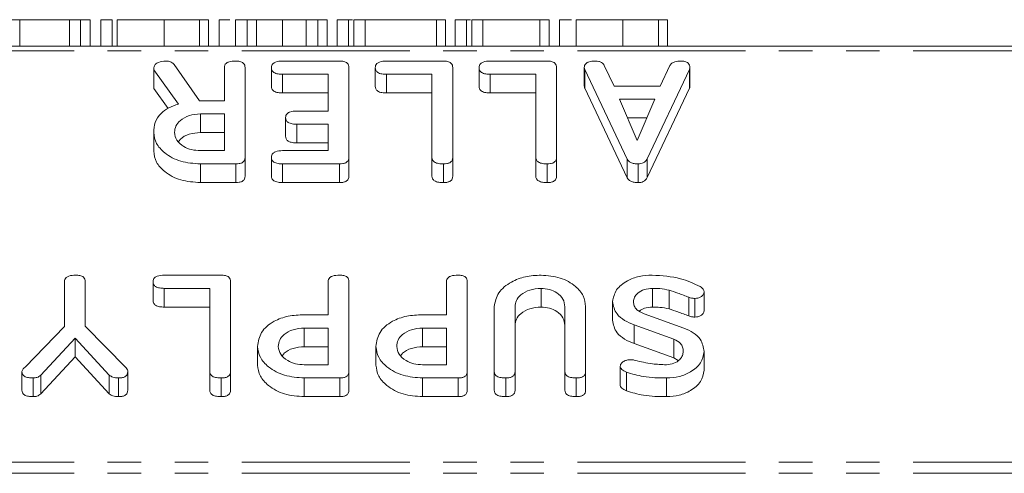
# Model space of a CAD drawing. Units: millimetres. Extents: x -1219 to 5851, y -1358 to -111.
# Drawn here: x 21 to 58, y -549 to -532 of the extents above; entities that cross this region are included whole.
import ezdxf

# ---------------------------------------------------------------- set-up
doc = ezdxf.new("R2010")
doc.units = ezdxf.units.MM
doc.linetypes.add('PHANTOM', pattern=[12.7, 6.35, -1.27, 1.27, -1.27, 1.27, -1.27])

msp = doc.modelspace()

# ---------------------------------------------------------------- linework, layer by layer
at = {"color": 7, "linetype": 'Continuous', "lineweight": 18}
for p, q in [((20.858, -531.802), (20.858, -532.802)), ((22.744, -531.802), (20.858, -531.802)), ((22.744, -531.802), (22.744, -532.802)), ((23.165, -531.802), (23.165, -532.802)), ((23.529, -531.802), (23.529, -532.802)), ((23.922, -531.802), (23.922, -532.802)), ((24.354, -531.802), (24.354, -532.802)), ((24.551, -531.802), (24.551, -532.802)), ((26.319, -531.802), (26.319, -532.802)), ((27.661, -531.802), (26.319, -531.802)), ((27.661, -531.802), (27.661, -532.802)), ((28.008, -531.802), (28.008, -532.802)), ((28.401, -531.802), (28.401, -532.802)), ((29.029, -531.802), (29.029, -532.802)), ((29.461, -531.802), (29.461, -532.802)), ((29.815, -531.802), (29.815, -532.802)), ((30.447, -531.802), (30.169, -531.802)), ((30.797, -531.802), (30.797, -532.802)), ((31.701, -531.802), (31.701, -532.802)), ((32.133, -531.802), (32.133, -532.802)), ((32.486, -531.802), (32.486, -532.802)), ((32.873, -531.802), (32.873, -532.802)), ((33.299, -531.802), (33.299, -532.802)), ((33.456, -531.802), (33.299, -531.802)), ((33.502, -531.802), (33.502, -532.802)), ((33.928, -531.802), (33.928, -532.802)), ((36.624, -531.802), (33.928, -531.802)), ((36.624, -531.802), (36.624, -532.802)), ((36.971, -531.802), (36.971, -532.802)), ((37.332, -531.802), (37.332, -532.802)), ((37.758, -531.802), (37.758, -532.802)), ((37.915, -531.802), (37.758, -531.802)), ((37.961, -531.802), (37.961, -532.802)), ((38.387, -531.802), (38.387, -532.802)), ((40.54, -531.802), (38.387, -531.802)), ((40.54, -531.802), (40.54, -532.802)), ((40.894, -531.802), (40.894, -532.802)), ((41.286, -531.802), (41.286, -532.802)), ((41.915, -531.802), (41.915, -532.802)), ((43.683, -531.802), (43.054, -531.802)), ((43.683, -531.802), (43.683, -532.802)), ((45.025, -531.802), (43.683, -531.802)), ((45.025, -531.802), (45.025, -532.802)), ((45.372, -531.802), (45.372, -532.802)), ((-8.835, -532.802), (747.165, -532.802)), ((30.808, -533.366), (32.962, -533.366)), ((34.737, -533.366), (36.89, -533.366)), ((38.665, -533.366), (40.819, -533.366)), ((25.929, -533.697), (25.929, -533.611)), ((26.865, -534.993), (25.929, -533.697)), ((25.929, -533.697), (25.929, -534.404)), ((26.708, -533.502), (27.661, -534.867)), ((28.601, -534.866), (28.601, -533.609)), ((29.386, -533.611), (29.386, -537.01)), ((30.382, -533.616), (30.382, -534.323)), ((32.529, -533.866), (30.808, -533.866)), ((30.808, -533.866), (30.808, -534.573)), ((32.529, -535.255), (32.529, -533.866)), ((33.315, -533.611), (33.315, -537.01)), ((34.311, -533.616), (34.311, -534.323)), ((36.458, -533.866), (34.737, -533.866)), ((34.737, -533.866), (34.737, -534.573)), ((36.458, -537.011), (36.458, -533.866)), ((37.244, -533.611), (37.244, -537.01)), ((38.239, -533.616), (38.239, -534.323)), ((40.386, -533.866), (38.665, -533.866)), ((38.665, -533.866), (38.665, -534.573)), ((40.386, -537.011), (40.386, -533.866)), ((41.172, -533.611), (41.172, -537.01)), ((42.221, -533.611), (42.221, -534.318)), ((43.845, -537.071), (42.243, -533.688)), ((42.977, -533.532), (43.346, -534.311)), ((46.198, -533.688), (44.6, -537.065)), ((45.095, -534.311), (45.463, -533.532)), ((46.198, -533.688), (46.198, -534.395)), ((46.214, -533.611), (46.214, -534.318)), ((26.472, -535.156), (25.929, -534.404)), ((32.529, -534.573), (30.808, -534.573)), ((36.458, -534.573), (34.737, -534.573)), ((40.386, -534.573), (38.665, -534.573)), ((43.845, -537.778), (42.243, -534.395)), ((43.346, -534.311), (45.095, -534.311)), ((46.198, -534.395), (44.6, -537.772)), ((27.71, -534.866), (28.601, -534.866)), ((44.888, -534.811), (43.547, -534.811)), ((43.547, -534.811), (44.221, -536.373)), ((44.221, -536.373), (44.888, -534.811)), ((31.345, -535.255), (32.529, -535.255)), ((28.601, -535.366), (27.697, -535.366)), ((27.697, -535.366), (27.697, -536.073)), ((28.601, -536.755), (28.601, -535.366)), ((30.92, -535.505), (30.92, -536.212)), ((44.586, -535.518), (43.852, -535.518)), ((25.929, -536.066), (25.929, -536.773)), ((28.601, -536.073), (27.697, -536.073)), ((32.529, -535.755), (31.345, -535.755)), ((32.529, -536.755), (32.529, -535.755)), ((32.529, -536.462), (31.345, -536.462)), ((27.697, -536.755), (28.601, -536.755)), ((30.808, -536.755), (32.529, -536.755)), ((29.386, -537.01), (29.386, -537.718)), ((30.382, -537.005), (30.382, -537.712)), ((33.315, -537.01), (33.315, -537.718)), ((36.458, -537.011), (36.458, -537.718)), ((37.244, -537.01), (37.244, -537.718)), ((40.386, -537.011), (40.386, -537.718)), ((41.172, -537.01), (41.172, -537.718)), ((43.845, -537.071), (43.845, -537.778)), ((44.6, -537.065), (44.6, -537.772)), ((29.039, -537.255), (27.697, -537.255)), ((27.697, -537.255), (27.697, -537.962)), ((29.039, -537.255), (29.039, -537.962)), ((32.962, -537.255), (30.808, -537.255)), ((30.808, -537.255), (30.808, -537.962)), ((32.962, -537.255), (32.962, -537.962)), ((36.89, -537.255), (36.89, -537.962)), ((40.819, -537.255), (40.819, -537.962)), ((44.256, -537.255), (44.256, -537.962)), ((29.039, -537.962), (27.697, -537.962)), ((32.962, -537.962), (30.808, -537.962)), ((26.33, -541.463), (28.483, -541.463)), ((22.551, -543.404), (22.551, -541.707)), ((23.337, -541.707), (23.337, -543.389)), ((25.904, -541.713), (25.904, -542.42)), ((28.051, -541.963), (26.33, -541.963)), ((26.33, -541.963), (26.33, -542.67)), ((28.051, -545.108), (28.051, -541.963)), ((28.837, -541.707), (28.837, -545.107)), ((32.529, -542.963), (32.529, -541.706)), ((33.315, -541.707), (33.315, -545.107)), ((37.008, -542.963), (37.008, -541.706)), ((37.794, -541.707), (37.794, -545.107)), ((40.583, -541.963), (40.583, -542.67)), ((44.802, -541.963), (44.802, -542.67)), ((45.43, -542.032), (45.43, -542.739)), ((46.174, -542.3), (46.174, -543.007)), ((46.405, -542.343), (46.405, -543.05)), ((46.751, -542.097), (46.751, -542.804)), ((28.051, -542.67), (26.33, -542.67)), ((38.815, -545.107), (38.815, -542.652)), ((39.601, -542.661), (39.601, -545.108)), ((41.486, -545.108), (41.486, -542.661)), ((42.272, -542.652), (42.272, -545.107)), ((43.294, -542.459), (43.294, -543.166)), ((31.618, -542.963), (32.529, -542.963)), ((36.097, -542.963), (37.008, -542.963)), ((44.483, -542.926), (45.985, -543.47)), ((21.06, -544.943), (22.551, -543.404)), ((23.337, -543.389), (24.885, -544.965)), ((32.529, -543.463), (31.626, -543.463)), ((31.626, -543.463), (31.626, -544.17)), ((32.529, -544.852), (32.529, -543.463)), ((37.008, -543.463), (36.104, -543.463)), ((36.104, -543.463), (36.104, -544.17)), ((37.008, -544.852), (37.008, -543.463)), ((45.614, -543.89), (44.112, -543.347)), ((44.112, -543.347), (44.112, -544.054)), ((22.951, -543.852), (21.655, -545.247)), ((24.249, -545.247), (22.951, -543.852)), ((22.951, -543.852), (22.951, -544.559)), ((45.614, -543.89), (45.614, -544.597)), ((29.858, -544.157), (29.858, -544.864)), ((32.529, -544.17), (31.626, -544.17)), ((34.336, -544.157), (34.336, -544.864)), ((37.008, -544.17), (36.104, -544.17)), ((45.614, -544.597), (44.112, -544.054)), ((22.951, -544.559), (21.655, -545.955)), ((24.249, -545.955), (22.951, -544.559)), ((45.769, -544.696), (45.614, -544.597)), ((46.751, -544.355), (46.751, -545.062)), ((31.626, -544.852), (32.529, -544.852)), ((36.104, -544.852), (37.008, -544.852)), ((43.576, -544.907), (43.576, -545.614)), ((20.94, -545.107), (20.94, -545.814)), ((21.366, -545.352), (21.366, -546.059)), ((21.655, -545.247), (21.655, -545.955)), ((24.249, -545.247), (24.249, -545.955)), ((24.6, -545.352), (24.6, -546.059)), ((24.947, -545.107), (24.947, -545.814)), ((28.051, -545.108), (28.051, -545.815)), ((28.483, -545.352), (28.483, -546.059)), ((28.837, -545.107), (28.837, -545.814)), ((32.968, -545.352), (31.626, -545.352)), ((31.626, -545.352), (31.626, -546.059)), ((32.968, -545.352), (32.968, -546.059)), ((33.315, -545.107), (33.315, -545.814)), ((37.446, -545.352), (36.104, -545.352)), ((36.104, -545.352), (36.104, -546.059)), ((37.446, -545.352), (37.446, -546.059)), ((37.794, -545.107), (37.794, -545.814)), ((38.815, -545.107), (38.815, -545.814)), ((39.247, -545.352), (39.247, -546.059)), ((39.601, -545.108), (39.601, -545.815)), ((41.486, -545.108), (41.486, -545.815)), ((41.919, -545.352), (41.919, -546.059)), ((42.272, -545.107), (42.272, -545.814)), ((43.812, -545.131), (43.812, -545.838)), ((45.337, -545.352), (45.337, -546.059)), ((32.968, -546.059), (31.626, -546.059)), ((37.446, -546.059), (36.104, -546.059))]:
    msp.add_line(p, q, dxfattribs=at)
at = {"color": 8, "linetype": 'PHANTOM', "lineweight": 18}
for p, q in [((-8.835, -532.978), (747.165, -532.978)), ((42.243, -533.688), (42.243, -534.395)), ((31.345, -535.755), (31.345, -536.462)), ((-8.835, -548.533), (747.165, -548.533)), ((-8.835, -548.958), (747.165, -548.958))]:
    msp.add_line(p, q, dxfattribs=at)
at = {"color": 7, "linetype": 'Continuous', "lineweight": 18}
for points, knots in [([(20.858, -531.802), (20.855, -531.802), (20.849, -531.802), (20.758, -531.802), (20.629, -531.802), (20.546, -531.802), (20.504, -531.802)], [0, 0, 0, 0, 0.280666, 0.558417, 0.779026, 1, 1, 1, 1]), ([(23.165, -531.802), (23.117, -531.802), (23.022, -531.802), (22.862, -531.802), (22.788, -531.802), (22.744, -531.802)], [0, 0, 0, 0, 0.28051, 0.561283, 1, 1, 1, 1]), ([(22.901, -531.802), (22.897, -531.802), (22.889, -531.802), (22.834, -531.802), (22.785, -531.802), (22.784, -531.802)], [0, 0, 0, 0, 0.495566, 0.986308, 1, 1, 1, 1]), ([(23.529, -531.802), (23.526, -531.802), (23.519, -531.802), (23.424, -531.802), (23.291, -531.802), (23.207, -531.802), (23.165, -531.802)], [0, 0, 0, 0, 0.280623, 0.558212, 0.778979, 1, 1, 1, 1]), ([(24.354, -531.802), (24.295, -531.802), (24.178, -531.802), (24.019, -531.802), (23.932, -531.802), (23.925, -531.802), (23.922, -531.802)], [0, 0, 0, 0, 0.280978, 0.560434, 0.779784, 1, 1, 1, 1]), ([(26.319, -531.802), (26.063, -531.802), (25.553, -531.802), (24.979, -531.802), (24.611, -531.802), (24.571, -531.802), (24.551, -531.802)], [0, 0, 0, 0, 0.279904, 0.559529, 0.779813, 1, 1, 1, 1]), ([(28.008, -531.802), (28.005, -531.802), (27.999, -531.802), (27.912, -531.802), (27.784, -531.802), (27.702, -531.802), (27.661, -531.802)], [0, 0, 0, 0, 0.280582, 0.558433, 0.779055, 1, 1, 1, 1]), ([(28.809, -531.802), (28.692, -531.802), (28.454, -531.802), (28.419, -531.802), (28.401, -531.802)], [0, 0, 0, 0, 0.490133, 1, 1, 1, 1]), ([(29.461, -531.802), (29.403, -531.802), (29.285, -531.802), (29.127, -531.802), (29.039, -531.802), (29.033, -531.802), (29.029, -531.802)], [0, 0, 0, 0, 0.280906, 0.560384, 0.779751, 1, 1, 1, 1]), ([(29.815, -531.802), (29.812, -531.802), (29.806, -531.802), (29.715, -531.802), (29.586, -531.802), (29.503, -531.802), (29.461, -531.802)], [0, 0, 0, 0, 0.28063, 0.558481, 0.779049, 1, 1, 1, 1]), ([(30.797, -531.802), (30.652, -531.802), (30.36, -531.802), (30.039, -531.802), (29.844, -531.802), (29.825, -531.802), (29.815, -531.802)], [0, 0, 0, 0, 0.2796762, 0.5593085, 0.7795108, 1, 1, 1, 1]), ([(31.701, -531.802), (31.689, -531.802), (31.664, -531.802), (31.427, -531.802), (31.126, -531.802), (30.907, -531.802), (30.797, -531.802)], [0, 0, 0, 0, 0.280199, 0.559634, 0.779912, 1, 1, 1, 1]), ([(32.133, -531.802), (32.074, -531.802), (31.957, -531.802), (31.799, -531.802), (31.71, -531.802), (31.704, -531.802), (31.701, -531.802)], [0, 0, 0, 0, 0.280944, 0.560378, 0.779744, 1, 1, 1, 1]), ([(32.486, -531.802), (32.483, -531.802), (32.477, -531.802), (32.387, -531.802), (32.258, -531.802), (32.175, -531.802), (32.133, -531.802)], [0, 0, 0, 0, 0.280695, 0.558476, 0.779108, 1, 1, 1, 1]), ([(33.299, -531.802), (33.24, -531.802), (33.122, -531.802), (32.966, -531.802), (32.882, -531.802), (32.876, -531.802), (32.873, -531.802)], [0, 0, 0, 0, 0.280978, 0.560171, 0.779647, 1, 1, 1, 1]), ([(33.928, -531.802), (33.869, -531.802), (33.751, -531.802), (33.595, -531.802), (33.511, -531.802), (33.505, -531.802), (33.502, -531.802)], [0, 0, 0, 0, 0.2809882, 0.5601057, 0.7796399, 1, 1, 1, 1]), ([(36.971, -531.802), (36.968, -531.802), (36.962, -531.802), (36.877, -531.802), (36.749, -531.802), (36.665, -531.802), (36.624, -531.802)], [0, 0, 0, 0, 0.280597, 0.558845, 0.779035, 1, 1, 1, 1]), ([(37.758, -531.802), (37.699, -531.802), (37.581, -531.802), (37.425, -531.802), (37.341, -531.802), (37.335, -531.802), (37.332, -531.802)], [0, 0, 0, 0, 0.280988, 0.560105, 0.77964, 1, 1, 1, 1]), ([(38.387, -531.802), (38.328, -531.802), (38.21, -531.802), (38.054, -531.802), (37.97, -531.802), (37.964, -531.802), (37.961, -531.802)], [0, 0, 0, 0, 0.280979, 0.560171, 0.779647, 1, 1, 1, 1]), ([(40.894, -531.802), (40.891, -531.802), (40.885, -531.802), (40.794, -531.802), (40.665, -531.802), (40.582, -531.802), (40.54, -531.802)], [0, 0, 0, 0, 0.280678, 0.558503, 0.779122, 1, 1, 1, 1]), ([(41.74, -531.802), (41.729, -531.802), (41.557, -531.802), (41.356, -531.802), (41.31, -531.802), (41.286, -531.802)], [0, 0, 0, 0, 0.033927, 0.517057, 1, 1, 1, 1]), ([(43.683, -531.802), (43.428, -531.802), (42.917, -531.802), (42.344, -531.802), (41.975, -531.802), (41.935, -531.802), (41.915, -531.802)], [0, 0, 0, 0, 0.279905, 0.559532, 0.779816, 1, 1, 1, 1]), ([(45.372, -531.802), (45.369, -531.802), (45.363, -531.802), (45.276, -531.802), (45.148, -531.802), (45.066, -531.802), (45.025, -531.802)], [0, 0, 0, 0, 0.280579, 0.558428, 0.778951, 1, 1, 1, 1]), ([(25.929, -533.611), (25.944, -533.572), (25.974, -533.492), (26.135, -533.389), (26.284, -533.375), (26.375, -533.366)], [0, 0, 0, 0, 0.278466, 0.560334, 1, 1, 1, 1]), ([(26.375, -533.366), (26.413, -533.368), (26.488, -533.371), (26.617, -533.409), (26.673, -533.466), (26.708, -533.502)], [0, 0, 0, 0, 0.280767, 0.561673, 1, 1, 1, 1]), ([(28.601, -533.609), (28.603, -533.581), (28.608, -533.526), (28.662, -533.449), (28.804, -533.375), (28.938, -533.37), (29.033, -533.366)], [0, 0, 0, 0, 0.187005, 0.373926, 0.561107, 1, 1, 1, 1]), ([(29.033, -533.366), (29.086, -533.368), (29.192, -533.372), (29.323, -533.432), (29.38, -533.523), (29.384, -533.582), (29.386, -533.611)], [0, 0, 0, 0, 0.280588, 0.558844, 0.778934, 1, 1, 1, 1]), ([(30.382, -533.616), (30.384, -533.588), (30.388, -533.532), (30.441, -533.455), (30.578, -533.377), (30.713, -533.37), (30.808, -533.366)], [0, 0, 0, 0, 0.187436, 0.374643, 0.561337, 1, 1, 1, 1]), ([(32.962, -533.366), (33.015, -533.368), (33.12, -533.372), (33.252, -533.432), (33.309, -533.523), (33.313, -533.582), (33.315, -533.611)], [0, 0, 0, 0, 0.280509, 0.558791, 0.778902, 1, 1, 1, 1]), ([(34.311, -533.616), (34.313, -533.588), (34.317, -533.533), (34.369, -533.455), (34.507, -533.377), (34.642, -533.37), (34.737, -533.366)], [0, 0, 0, 0, 0.18743, 0.37459, 0.561351, 1, 1, 1, 1]), ([(36.89, -533.366), (36.943, -533.368), (37.049, -533.372), (37.18, -533.432), (37.237, -533.523), (37.241, -533.582), (37.244, -533.611)], [0, 0, 0, 0, 0.280588, 0.558844, 0.778934, 1, 1, 1, 1]), ([(38.239, -533.616), (38.241, -533.588), (38.245, -533.532), (38.298, -533.455), (38.435, -533.377), (38.57, -533.37), (38.665, -533.366)], [0, 0, 0, 0, 0.187436, 0.374643, 0.561337, 1, 1, 1, 1]), ([(40.819, -533.366), (40.872, -533.368), (40.977, -533.372), (41.109, -533.432), (41.166, -533.523), (41.17, -533.582), (41.172, -533.611)], [0, 0, 0, 0, 0.280509, 0.558791, 0.778902, 1, 1, 1, 1]), ([(42.221, -533.611), (42.223, -533.583), (42.227, -533.528), (42.28, -533.451), (42.419, -533.376), (42.553, -533.37), (42.647, -533.366)], [0, 0, 0, 0, 0.187206, 0.374306, 0.561312, 1, 1, 1, 1]), ([(42.647, -533.366), (42.687, -533.368), (42.769, -533.372), (42.904, -533.421), (42.949, -533.49), (42.977, -533.532)], [0, 0, 0, 0, 0.281501, 0.56206, 1, 1, 1, 1]), ([(45.463, -533.532), (45.483, -533.502), (45.523, -533.441), (45.672, -533.375), (45.793, -533.37), (45.867, -533.366)], [0, 0, 0, 0, 0.279638, 0.559743, 1, 1, 1, 1]), ([(45.867, -533.366), (45.92, -533.368), (46.025, -533.373), (46.154, -533.434), (46.208, -533.524), (46.212, -533.582), (46.214, -533.611)], [0, 0, 0, 0, 0.2805, 0.558915, 0.779225, 1, 1, 1, 1]), ([(30.808, -533.866), (30.749, -533.864), (30.631, -533.861), (30.475, -533.81), (30.391, -533.715), (30.385, -533.649), (30.382, -533.616)], [0, 0, 0, 0, 0.280989, 0.560108, 0.779642, 1, 1, 1, 1]), ([(34.737, -533.866), (34.678, -533.864), (34.56, -533.861), (34.404, -533.81), (34.32, -533.715), (34.314, -533.649), (34.311, -533.616)], [0, 0, 0, 0, 0.28098, 0.560173, 0.77965, 1, 1, 1, 1]), ([(38.665, -533.866), (38.606, -533.864), (38.489, -533.861), (38.332, -533.81), (38.248, -533.715), (38.242, -533.649), (38.239, -533.616)], [0, 0, 0, 0, 0.280989, 0.560108, 0.779642, 1, 1, 1, 1]), ([(42.243, -533.688), (42.236, -533.674), (42.225, -533.649), (42.222, -533.623), (42.221, -533.611)], [0, 0, 0, 0, 0.559528, 1, 1, 1, 1]), ([(46.214, -533.611), (46.213, -533.626), (46.211, -533.652), (46.202, -533.677), (46.198, -533.688)], [0, 0, 0, 0, 0.559857, 1, 1, 1, 1]), ([(30.808, -534.573), (30.749, -534.572), (30.631, -534.568), (30.475, -534.517), (30.391, -534.422), (30.385, -534.356), (30.382, -534.323)], [0, 0, 0, 0, 0.280987, 0.560103, 0.779636, 1, 1, 1, 1]), ([(34.737, -534.573), (34.678, -534.572), (34.56, -534.568), (34.404, -534.517), (34.32, -534.422), (34.314, -534.356), (34.311, -534.323)], [0, 0, 0, 0, 0.280977, 0.560168, 0.779643, 1, 1, 1, 1]), ([(38.665, -534.573), (38.606, -534.572), (38.489, -534.568), (38.332, -534.517), (38.248, -534.422), (38.242, -534.356), (38.239, -534.323)], [0, 0, 0, 0, 0.280987, 0.560103, 0.779636, 1, 1, 1, 1]), ([(42.243, -534.395), (42.236, -534.381), (42.225, -534.356), (42.222, -534.33), (42.221, -534.318)], [0, 0, 0, 0, 0.559515, 1, 1, 1, 1]), ([(46.214, -534.318), (46.213, -534.333), (46.211, -534.359), (46.202, -534.384), (46.198, -534.395)], [0, 0, 0, 0, 0.5598207, 1, 1, 1, 1]), ([(27.661, -534.867), (27.663, -534.867), (27.679, -534.866), (27.695, -534.866), (27.71, -534.866)], [0, 0, 0, 0, 0.12468, 1, 1, 1, 1]), ([(25.929, -536.066), (25.939, -535.94), (25.958, -535.688), (26.162, -535.359), (26.486, -535.122), (26.738, -535.036), (26.865, -534.993)], [0, 0, 0, 0, 0.28036, 0.559833, 0.779759, 1, 1, 1, 1]), ([(30.92, -535.505), (30.922, -535.477), (30.926, -535.422), (30.978, -535.344), (31.114, -535.265), (31.25, -535.259), (31.345, -535.255)], [0, 0, 0, 0, 0.187459, 0.374661, 0.561167, 1, 1, 1, 1]), ([(27.697, -535.366), (27.552, -535.378), (27.262, -535.401), (26.94, -535.59), (26.744, -535.819), (26.725, -535.98), (26.715, -536.061)], [0, 0, 0, 0, 0.279696, 0.559353, 0.779535, 1, 1, 1, 1]), ([(31.345, -535.755), (31.286, -535.753), (31.168, -535.75), (31.012, -535.699), (30.929, -535.604), (30.923, -535.538), (30.92, -535.505)], [0, 0, 0, 0, 0.280961, 0.559922, 0.779604, 1, 1, 1, 1]), ([(27.697, -537.255), (27.442, -537.237), (26.932, -537.202), (26.358, -536.881), (25.989, -536.49), (25.949, -536.207), (25.929, -536.066)], [0, 0, 0, 0, 0.279923, 0.559545, 0.779816, 1, 1, 1, 1]), ([(26.715, -536.061), (26.732, -536.163), (26.764, -536.369), (27.033, -536.595), (27.355, -536.735), (27.583, -536.748), (27.697, -536.755)], [0, 0, 0, 0, 0.279649, 0.559321, 0.779503, 1, 1, 1, 1]), ([(27.697, -536.073), (27.554, -536.086), (27.267, -536.11), (26.976, -536.262), (26.888, -536.382), (26.865, -536.413)], [0, 0, 0, 0, 0.427538, 0.85502, 1, 1, 1, 1]), ([(31.345, -536.462), (31.286, -536.46), (31.168, -536.457), (31.012, -536.407), (30.929, -536.311), (30.923, -536.245), (30.92, -536.212)], [0, 0, 0, 0, 0.280962, 0.559925, 0.779608, 1, 1, 1, 1]), ([(27.697, -537.962), (27.442, -537.945), (26.932, -537.909), (26.358, -537.588), (25.989, -537.197), (25.949, -536.914), (25.929, -536.773)], [0, 0, 0, 0, 0.279923, 0.559545, 0.779816, 1, 1, 1, 1]), ([(30.382, -537.005), (30.384, -536.977), (30.388, -536.922), (30.441, -536.844), (30.578, -536.766), (30.713, -536.76), (30.808, -536.755)], [0, 0, 0, 0, 0.187436, 0.374641, 0.561336, 1, 1, 1, 1]), ([(29.386, -537.01), (29.383, -537.048), (29.377, -537.122), (29.29, -537.213), (29.163, -537.251), (29.08, -537.254), (29.039, -537.255)], [0, 0, 0, 0, 0.280542, 0.558367, 0.778969, 1, 1, 1, 1]), ([(30.808, -537.255), (30.749, -537.254), (30.631, -537.25), (30.475, -537.199), (30.391, -537.104), (30.385, -537.038), (30.382, -537.005)], [0, 0, 0, 0, 0.280988, 0.560105, 0.779639, 1, 1, 1, 1]), ([(33.315, -537.01), (33.312, -537.048), (33.306, -537.123), (33.215, -537.214), (33.086, -537.251), (33.003, -537.254), (32.962, -537.255)], [0, 0, 0, 0, 0.280708, 0.558483, 0.779113, 1, 1, 1, 1]), ([(36.89, -537.255), (36.831, -537.253), (36.714, -537.25), (36.556, -537.203), (36.467, -537.11), (36.461, -537.044), (36.458, -537.011)], [0, 0, 0, 0, 0.280865, 0.560313, 0.779745, 1, 1, 1, 1]), ([(37.244, -537.01), (37.241, -537.048), (37.235, -537.123), (37.144, -537.214), (37.015, -537.251), (36.932, -537.254), (36.89, -537.255)], [0, 0, 0, 0, 0.280679, 0.558504, 0.779123, 1, 1, 1, 1]), ([(40.819, -537.255), (40.76, -537.253), (40.643, -537.25), (40.485, -537.203), (40.396, -537.11), (40.39, -537.044), (40.386, -537.011)], [0, 0, 0, 0, 0.280944, 0.560377, 0.779742, 1, 1, 1, 1]), ([(41.172, -537.01), (41.169, -537.048), (41.163, -537.123), (41.073, -537.214), (40.943, -537.251), (40.86, -537.254), (40.819, -537.255)], [0, 0, 0, 0, 0.280708, 0.558483, 0.779113, 1, 1, 1, 1]), ([(44.256, -537.255), (44.207, -537.254), (44.109, -537.25), (43.98, -537.212), (43.889, -537.147), (43.86, -537.096), (43.845, -537.071)], [0, 0, 0, 0, 0.280286, 0.559954, 0.779864, 1, 1, 1, 1]), ([(44.6, -537.065), (44.583, -537.094), (44.55, -537.152), (44.464, -537.216), (44.36, -537.251), (44.291, -537.254), (44.256, -537.255)], [0, 0, 0, 0, 0.280318, 0.559892, 0.779936, 1, 1, 1, 1]), ([(29.386, -537.718), (29.383, -537.755), (29.377, -537.829), (29.29, -537.92), (29.163, -537.958), (29.08, -537.961), (29.039, -537.962)], [0, 0, 0, 0, 0.280538, 0.558364, 0.778969, 1, 1, 1, 1]), ([(30.808, -537.962), (30.749, -537.961), (30.631, -537.957), (30.475, -537.906), (30.391, -537.811), (30.385, -537.745), (30.382, -537.712)], [0, 0, 0, 0, 0.280988, 0.560105, 0.779639, 1, 1, 1, 1]), ([(33.315, -537.718), (33.312, -537.755), (33.306, -537.83), (33.215, -537.921), (33.086, -537.958), (33.003, -537.961), (32.962, -537.962)], [0, 0, 0, 0, 0.280706, 0.558482, 0.779111, 1, 1, 1, 1]), ([(36.89, -537.962), (36.831, -537.96), (36.714, -537.957), (36.556, -537.911), (36.467, -537.817), (36.461, -537.751), (36.458, -537.718)], [0, 0, 0, 0, 0.280866, 0.560316, 0.779748, 1, 1, 1, 1]), ([(37.244, -537.718), (37.241, -537.755), (37.235, -537.83), (37.144, -537.921), (37.015, -537.958), (36.932, -537.961), (36.89, -537.962)], [0, 0, 0, 0, 0.280677, 0.558503, 0.779121, 1, 1, 1, 1]), ([(40.819, -537.962), (40.76, -537.96), (40.643, -537.957), (40.485, -537.911), (40.396, -537.817), (40.39, -537.751), (40.386, -537.718)], [0, 0, 0, 0, 0.280945, 0.560379, 0.779746, 1, 1, 1, 1]), ([(41.172, -537.718), (41.169, -537.755), (41.163, -537.83), (41.073, -537.921), (40.943, -537.958), (40.86, -537.961), (40.819, -537.962)], [0, 0, 0, 0, 0.280706, 0.558482, 0.779111, 1, 1, 1, 1]), ([(44.256, -537.962), (44.207, -537.961), (44.109, -537.958), (43.98, -537.919), (43.889, -537.854), (43.86, -537.804), (43.845, -537.778)], [0, 0, 0, 0, 0.280287, 0.55996, 0.779867, 1, 1, 1, 1]), ([(44.6, -537.772), (44.583, -537.801), (44.55, -537.859), (44.464, -537.923), (44.36, -537.958), (44.291, -537.961), (44.256, -537.962)], [0, 0, 0, 0, 0.280323, 0.559889, 0.779936, 1, 1, 1, 1]), ([(22.551, -541.707), (22.553, -541.679), (22.558, -541.624), (22.612, -541.546), (22.754, -541.472), (22.888, -541.466), (22.983, -541.463)], [0, 0, 0, 0, 0.187115, 0.374033, 0.561193, 1, 1, 1, 1]), ([(22.983, -541.463), (23.036, -541.465), (23.142, -541.469), (23.273, -541.529), (23.33, -541.619), (23.334, -541.678), (23.337, -541.707)], [0, 0, 0, 0, 0.2805889, 0.5588391, 0.7789295, 1, 1, 1, 1]), ([(25.904, -541.713), (25.906, -541.685), (25.91, -541.629), (25.962, -541.551), (26.099, -541.473), (26.235, -541.467), (26.33, -541.463)], [0, 0, 0, 0, 0.187419, 0.374606, 0.561284, 1, 1, 1, 1]), ([(28.483, -541.463), (28.536, -541.465), (28.642, -541.469), (28.773, -541.529), (28.83, -541.619), (28.834, -541.678), (28.837, -541.707)], [0, 0, 0, 0, 0.28051, 0.558786, 0.778897, 1, 1, 1, 1]), ([(32.529, -541.706), (32.532, -541.678), (32.536, -541.622), (32.591, -541.545), (32.732, -541.471), (32.867, -541.466), (32.962, -541.463)], [0, 0, 0, 0, 0.186992, 0.373867, 0.561036, 1, 1, 1, 1]), ([(32.962, -541.463), (33.015, -541.465), (33.12, -541.469), (33.252, -541.529), (33.309, -541.619), (33.313, -541.678), (33.315, -541.707)], [0, 0, 0, 0, 0.28051, 0.558786, 0.778897, 1, 1, 1, 1]), ([(37.008, -541.706), (37.01, -541.678), (37.015, -541.622), (37.07, -541.545), (37.211, -541.471), (37.346, -541.466), (37.44, -541.463)], [0, 0, 0, 0, 0.186983, 0.373894, 0.561055, 1, 1, 1, 1]), ([(37.44, -541.463), (37.493, -541.465), (37.599, -541.469), (37.73, -541.529), (37.787, -541.619), (37.791, -541.678), (37.794, -541.707)], [0, 0, 0, 0, 0.28051, 0.558786, 0.778897, 1, 1, 1, 1]), ([(38.815, -542.652), (38.85, -542.473), (38.919, -542.113), (39.407, -541.726), (39.983, -541.495), (40.383, -541.473), (40.583, -541.463)], [0, 0, 0, 0, 0.27919, 0.559095, 0.779434, 1, 1, 1, 1]), ([(40.583, -541.463), (40.832, -541.483), (41.329, -541.524), (41.88, -541.847), (42.22, -542.237), (42.255, -542.514), (42.272, -542.652)], [0, 0, 0, 0, 0.2796119, 0.5593607, 0.7796154, 1, 1, 1, 1]), ([(43.294, -542.459), (43.324, -542.308), (43.386, -542.006), (43.802, -541.683), (44.287, -541.49), (44.624, -541.472), (44.793, -541.463)], [0, 0, 0, 0, 0.279037, 0.559028, 0.779412, 1, 1, 1, 1]), ([(44.793, -541.463), (45.16, -541.485), (45.818, -541.525), (46.363, -541.784), (46.603, -541.897)], [0, 0, 0, 0, 0.559441, 1, 1, 1, 1]), ([(26.33, -541.963), (26.271, -541.961), (26.153, -541.957), (25.996, -541.907), (25.912, -541.811), (25.907, -541.746), (25.904, -541.713)], [0, 0, 0, 0, 0.281054, 0.560145, 0.779661, 1, 1, 1, 1]), ([(40.583, -541.963), (40.437, -541.974), (40.146, -541.998), (39.825, -542.188), (39.629, -542.418), (39.61, -542.58), (39.601, -542.661)], [0, 0, 0, 0, 0.279676, 0.559308, 0.77951, 1, 1, 1, 1]), ([(41.486, -542.661), (41.474, -542.561), (41.45, -542.363), (41.213, -542.135), (40.912, -541.988), (40.693, -541.971), (40.583, -541.963)], [0, 0, 0, 0, 0.280197, 0.5596059, 0.779915, 1, 1, 1, 1]), ([(44.802, -541.963), (44.696, -541.971), (44.483, -541.989), (44.248, -542.128), (44.101, -542.295), (44.087, -542.413), (44.079, -542.472)], [0, 0, 0, 0, 0.279599, 0.559392, 0.779625, 1, 1, 1, 1]), ([(45.43, -542.032), (45.315, -542.009), (45.109, -541.968), (44.896, -541.964), (44.802, -541.963)], [0, 0, 0, 0, 0.559828, 1, 1, 1, 1]), ([(46.174, -542.3), (46.037, -542.247), (45.794, -542.152), (45.541, -542.069), (45.43, -542.032)], [0, 0, 0, 0, 0.55996, 1, 1, 1, 1]), ([(46.603, -541.897), (46.65, -541.928), (46.733, -541.983), (46.745, -542.062), (46.751, -542.097)], [0, 0, 0, 0, 0.559442, 1, 1, 1, 1]), ([(26.33, -542.67), (26.271, -542.668), (26.153, -542.664), (25.996, -542.614), (25.912, -542.518), (25.907, -542.453), (25.904, -542.42)], [0, 0, 0, 0, 0.281057, 0.560149, 0.779663, 1, 1, 1, 1]), ([(46.405, -542.343), (46.359, -542.34), (46.279, -542.336), (46.206, -542.311), (46.174, -542.3)], [0, 0, 0, 0, 0.5589486, 1, 1, 1, 1]), ([(46.751, -542.097), (46.744, -542.133), (46.732, -542.205), (46.637, -542.285), (46.525, -542.335), (46.445, -542.34), (46.405, -542.343)], [0, 0, 0, 0, 0.279343, 0.5593, 0.77973, 1, 1, 1, 1]), ([(40.583, -542.67), (40.437, -542.681), (40.146, -542.705), (39.825, -542.895), (39.629, -543.125), (39.61, -543.287), (39.601, -543.368)], [0, 0, 0, 0, 0.279677, 0.559309, 0.779511, 1, 1, 1, 1]), ([(41.486, -543.368), (41.474, -543.268), (41.45, -543.07), (41.213, -542.842), (40.912, -542.695), (40.693, -542.678), (40.583, -542.67)], [0, 0, 0, 0, 0.280196, 0.559605, 0.779915, 1, 1, 1, 1]), ([(44.112, -543.347), (43.985, -543.294), (43.73, -543.189), (43.373, -542.896), (43.324, -542.625), (43.294, -542.459)], [0, 0, 0, 0, 0.281237, 0.561967, 1, 1, 1, 1]), ([(44.079, -542.472), (44.085, -542.525), (44.095, -542.631), (44.218, -542.807), (44.383, -542.881), (44.483, -542.926)], [0, 0, 0, 0, 0.280855, 0.561101, 1, 1, 1, 1]), ([(44.802, -542.67), (44.694, -542.677), (44.502, -542.69), (44.362, -542.782), (44.302, -542.823)], [0, 0, 0, 0, 0.563622, 1, 1, 1, 1]), ([(45.43, -542.739), (45.315, -542.716), (45.109, -542.675), (44.896, -542.671), (44.802, -542.67)], [0, 0, 0, 0, 0.559828, 1, 1, 1, 1]), ([(46.174, -543.007), (46.037, -542.954), (45.794, -542.859), (45.541, -542.776), (45.43, -542.739)], [0, 0, 0, 0, 0.559957, 1, 1, 1, 1]), ([(46.751, -542.804), (46.744, -542.84), (46.732, -542.912), (46.637, -542.992), (46.525, -543.042), (46.445, -543.047), (46.405, -543.05)], [0, 0, 0, 0, 0.279348, 0.559295, 0.77973, 1, 1, 1, 1]), ([(29.858, -544.157), (29.886, -543.975), (29.942, -543.612), (30.417, -543.206), (31.013, -542.989), (31.417, -542.972), (31.618, -542.963)], [0, 0, 0, 0, 0.279661, 0.558984, 0.779194, 1, 1, 1, 1]), ([(34.336, -544.157), (34.364, -543.975), (34.42, -543.612), (34.896, -543.206), (35.492, -542.989), (35.895, -542.972), (36.097, -542.963)], [0, 0, 0, 0, 0.279667, 0.558996, 0.779211, 1, 1, 1, 1]), ([(44.112, -544.054), (43.985, -544.001), (43.73, -543.896), (43.373, -543.603), (43.324, -543.332), (43.294, -543.166)], [0, 0, 0, 0, 0.281238, 0.561967, 1, 1, 1, 1]), ([(46.405, -543.05), (46.359, -543.048), (46.279, -543.043), (46.206, -543.018), (46.174, -543.007)], [0, 0, 0, 0, 0.558944, 1, 1, 1, 1]), ([(31.626, -543.463), (31.481, -543.474), (31.19, -543.498), (30.869, -543.687), (30.673, -543.915), (30.653, -544.076), (30.644, -544.157)], [0, 0, 0, 0, 0.279661, 0.559352, 0.779535, 1, 1, 1, 1]), ([(36.104, -543.463), (35.959, -543.474), (35.669, -543.498), (35.347, -543.687), (35.151, -543.915), (35.132, -544.076), (35.122, -544.157)], [0, 0, 0, 0, 0.279697, 0.559356, 0.779537, 1, 1, 1, 1]), ([(45.985, -543.47), (46.11, -543.522), (46.359, -543.627), (46.686, -543.927), (46.726, -544.193), (46.751, -544.355)], [0, 0, 0, 0, 0.28094, 0.561334, 1, 1, 1, 1]), ([(45.965, -544.342), (45.961, -544.291), (45.954, -544.19), (45.862, -544.014), (45.708, -543.937), (45.614, -543.89)], [0, 0, 0, 0, 0.281494, 0.562404, 1, 1, 1, 1]), ([(31.626, -545.352), (31.37, -545.333), (30.859, -545.297), (30.284, -544.975), (29.918, -544.582), (29.878, -544.299), (29.858, -544.157)], [0, 0, 0, 0, 0.27989, 0.559462, 0.779766, 1, 1, 1, 1]), ([(30.644, -544.157), (30.66, -544.26), (30.693, -544.465), (30.961, -544.692), (31.284, -544.831), (31.512, -544.845), (31.626, -544.852)], [0, 0, 0, 0, 0.279656, 0.559354, 0.779538, 1, 1, 1, 1]), ([(31.626, -544.17), (31.482, -544.182), (31.195, -544.206), (30.905, -544.358), (30.816, -544.479), (30.794, -544.509)], [0, 0, 0, 0, 0.427486, 0.855016, 1, 1, 1, 1]), ([(36.104, -545.352), (35.849, -545.333), (35.338, -545.297), (34.763, -544.975), (34.397, -544.582), (34.357, -544.299), (34.336, -544.157)], [0, 0, 0, 0, 0.27989, 0.559462, 0.779766, 1, 1, 1, 1]), ([(35.122, -544.157), (35.139, -544.26), (35.172, -544.465), (35.44, -544.692), (35.762, -544.831), (35.99, -544.845), (36.104, -544.852)], [0, 0, 0, 0, 0.279656, 0.559354, 0.779538, 1, 1, 1, 1]), ([(36.104, -544.17), (35.961, -544.182), (35.674, -544.206), (35.384, -544.358), (35.295, -544.479), (35.272, -544.509)], [0, 0, 0, 0, 0.427539, 0.855017, 1, 1, 1, 1]), ([(43.576, -544.907), (43.588, -544.868), (43.613, -544.789), (43.732, -544.709), (43.867, -544.667), (43.956, -544.664), (44.001, -544.662)], [0, 0, 0, 0, 0.278097, 0.558352, 0.77901, 1, 1, 1, 1]), ([(44.001, -544.662), (44.028, -544.665), (44.077, -544.668), (44.123, -544.68), (44.143, -544.686)], [0, 0, 0, 0, 0.559369, 1, 1, 1, 1]), ([(45.327, -544.852), (45.426, -544.839), (45.624, -544.815), (45.834, -544.674), (45.95, -544.509), (45.96, -544.398), (45.965, -544.342)], [0, 0, 0, 0, 0.278669, 0.558792, 0.77933, 1, 1, 1, 1]), ([(46.751, -544.355), (46.726, -544.502), (46.675, -544.797), (46.288, -545.119), (45.827, -545.321), (45.5, -545.341), (45.337, -545.352)], [0, 0, 0, 0, 0.279524, 0.559309, 0.779582, 1, 1, 1, 1]), ([(20.94, -545.107), (20.953, -545.073), (20.977, -545.012), (21.035, -544.964), (21.06, -544.943)], [0, 0, 0, 0, 0.557609, 1, 1, 1, 1]), ([(24.885, -544.965), (24.905, -544.99), (24.941, -545.034), (24.945, -545.085), (24.947, -545.107)], [0, 0, 0, 0, 0.558374, 1, 1, 1, 1]), ([(31.626, -546.059), (31.37, -546.04), (30.859, -546.004), (30.284, -545.682), (29.918, -545.289), (29.878, -545.006), (29.858, -544.864)], [0, 0, 0, 0, 0.27989, 0.559463, 0.779766, 1, 1, 1, 1]), ([(36.104, -546.059), (35.849, -546.04), (35.338, -546.004), (34.763, -545.682), (34.397, -545.289), (34.357, -545.006), (34.336, -544.864)], [0, 0, 0, 0, 0.27989, 0.559463, 0.779766, 1, 1, 1, 1]), ([(43.812, -545.131), (43.748, -545.1), (43.658, -545.057), (43.585, -544.972), (43.579, -544.929), (43.576, -544.907)], [0, 0, 0, 0, 0.558779, 0.77958, 1, 1, 1, 1]), ([(44.143, -544.686), (44.358, -544.738), (44.743, -544.831), (45.148, -544.845), (45.327, -544.852)], [0, 0, 0, 0, 0.559922, 1, 1, 1, 1]), ([(21.366, -545.352), (21.308, -545.35), (21.191, -545.346), (21.035, -545.299), (20.95, -545.205), (20.943, -545.139), (20.94, -545.107)], [0, 0, 0, 0, 0.280861, 0.560277, 0.779803, 1, 1, 1, 1]), ([(21.655, -545.247), (21.611, -545.281), (21.532, -545.342), (21.417, -545.349), (21.366, -545.352)], [0, 0, 0, 0, 0.558503, 1, 1, 1, 1]), ([(24.6, -545.352), (24.523, -545.349), (24.386, -545.345), (24.291, -545.277), (24.249, -545.247)], [0, 0, 0, 0, 0.561155, 1, 1, 1, 1]), ([(24.947, -545.107), (24.944, -545.144), (24.938, -545.218), (24.851, -545.309), (24.723, -545.348), (24.641, -545.35), (24.6, -545.352)], [0, 0, 0, 0, 0.280538, 0.558364, 0.778969, 1, 1, 1, 1]), ([(28.483, -545.352), (28.424, -545.35), (28.307, -545.346), (28.149, -545.3), (28.06, -545.206), (28.054, -545.141), (28.051, -545.108)], [0, 0, 0, 0, 0.280949, 0.560387, 0.779757, 1, 1, 1, 1]), ([(28.837, -545.107), (28.833, -545.145), (28.827, -545.22), (28.737, -545.31), (28.608, -545.348), (28.525, -545.35), (28.483, -545.352)], [0, 0, 0, 0, 0.280706, 0.558482, 0.779111, 1, 1, 1, 1]), ([(33.315, -545.107), (33.312, -545.144), (33.306, -545.218), (33.219, -545.309), (33.091, -545.348), (33.009, -545.35), (32.968, -545.352)], [0, 0, 0, 0, 0.280579, 0.558431, 0.779055, 1, 1, 1, 1]), ([(37.794, -545.107), (37.791, -545.144), (37.784, -545.218), (37.697, -545.309), (37.57, -545.348), (37.487, -545.35), (37.446, -545.352)], [0, 0, 0, 0, 0.280579, 0.558431, 0.779055, 1, 1, 1, 1]), ([(39.247, -545.352), (39.188, -545.35), (39.071, -545.346), (38.912, -545.3), (38.825, -545.206), (38.818, -545.14), (38.815, -545.107)], [0, 0, 0, 0, 0.280907, 0.560384, 0.779754, 1, 1, 1, 1]), ([(39.601, -545.108), (39.598, -545.145), (39.592, -545.22), (39.501, -545.31), (39.372, -545.348), (39.289, -545.35), (39.247, -545.352)], [0, 0, 0, 0, 0.280631, 0.558482, 0.77905, 1, 1, 1, 1]), ([(41.919, -545.352), (41.86, -545.35), (41.743, -545.346), (41.585, -545.3), (41.496, -545.206), (41.49, -545.141), (41.486, -545.108)], [0, 0, 0, 0, 0.280945, 0.560379, 0.779746, 1, 1, 1, 1]), ([(42.272, -545.107), (42.269, -545.145), (42.263, -545.22), (42.173, -545.31), (42.043, -545.348), (41.96, -545.35), (41.919, -545.352)], [0, 0, 0, 0, 0.280706, 0.558482, 0.779111, 1, 1, 1, 1]), ([(45.337, -545.352), (45.04, -545.349), (44.51, -545.343), (44.025, -545.196), (43.812, -545.131)], [0, 0, 0, 0, 0.5607374, 1, 1, 1, 1]), ([(46.751, -545.062), (46.726, -545.209), (46.675, -545.504), (46.288, -545.826), (45.827, -546.028), (45.5, -546.049), (45.337, -546.059)], [0, 0, 0, 0, 0.279525, 0.55931, 0.779583, 1, 1, 1, 1]), ([(43.812, -545.838), (43.748, -545.807), (43.658, -545.764), (43.585, -545.679), (43.579, -545.636), (43.576, -545.614)], [0, 0, 0, 0, 0.558788, 0.779591, 1, 1, 1, 1]), ([(21.366, -546.059), (21.308, -546.057), (21.191, -546.053), (21.035, -546.006), (20.95, -545.912), (20.943, -545.847), (20.94, -545.814)], [0, 0, 0, 0, 0.28086, 0.560277, 0.779799, 1, 1, 1, 1]), ([(21.655, -545.955), (21.611, -545.989), (21.532, -546.049), (21.417, -546.056), (21.366, -546.059)], [0, 0, 0, 0, 0.558504, 1, 1, 1, 1]), ([(24.6, -546.059), (24.523, -546.056), (24.386, -546.052), (24.291, -545.984), (24.249, -545.955)], [0, 0, 0, 0, 0.561155, 1, 1, 1, 1]), ([(24.947, -545.814), (24.944, -545.851), (24.938, -545.925), (24.851, -546.016), (24.723, -546.055), (24.641, -546.057), (24.6, -546.059)], [0, 0, 0, 0, 0.280542, 0.558367, 0.778969, 1, 1, 1, 1]), ([(28.483, -546.059), (28.424, -546.057), (28.307, -546.053), (28.149, -546.007), (28.06, -545.913), (28.054, -545.848), (28.051, -545.815)], [0, 0, 0, 0, 0.280947, 0.560385, 0.779754, 1, 1, 1, 1]), ([(28.837, -545.814), (28.833, -545.852), (28.827, -545.927), (28.737, -546.017), (28.608, -546.055), (28.525, -546.057), (28.483, -546.059)], [0, 0, 0, 0, 0.280709, 0.558481, 0.779113, 1, 1, 1, 1]), ([(33.315, -545.814), (33.312, -545.851), (33.306, -545.925), (33.219, -546.016), (33.091, -546.055), (33.009, -546.057), (32.968, -546.059)], [0, 0, 0, 0, 0.280583, 0.558434, 0.779056, 1, 1, 1, 1]), ([(37.794, -545.814), (37.791, -545.851), (37.784, -545.925), (37.697, -546.016), (37.57, -546.055), (37.487, -546.057), (37.446, -546.059)], [0, 0, 0, 0, 0.280583, 0.558434, 0.779056, 1, 1, 1, 1]), ([(39.247, -546.059), (39.188, -546.057), (39.071, -546.053), (38.912, -546.007), (38.825, -545.913), (38.818, -545.847), (38.815, -545.814)], [0, 0, 0, 0, 0.280905, 0.5603819, 0.7797505, 1, 1, 1, 1]), ([(39.601, -545.815), (39.598, -545.852), (39.592, -545.927), (39.501, -546.017), (39.372, -546.055), (39.289, -546.057), (39.247, -546.059)], [0, 0, 0, 0, 0.280631, 0.558482, 0.77905, 1, 1, 1, 1]), ([(41.919, -546.059), (41.86, -546.057), (41.743, -546.053), (41.585, -546.007), (41.496, -545.913), (41.49, -545.848), (41.486, -545.815)], [0, 0, 0, 0, 0.280943, 0.560377, 0.779743, 1, 1, 1, 1]), ([(42.272, -545.814), (42.269, -545.852), (42.263, -545.927), (42.173, -546.017), (42.043, -546.055), (41.96, -546.057), (41.919, -546.059)], [0, 0, 0, 0, 0.280709, 0.558481, 0.779113, 1, 1, 1, 1]), ([(45.337, -546.059), (45.04, -546.056), (44.51, -546.05), (44.025, -545.903), (43.812, -545.838)], [0, 0, 0, 0, 0.560737, 1, 1, 1, 1])]:
    msp.add_open_spline(points, degree=3, knots=knots, dxfattribs=at)

doc.saveas('drawing.dxf')
